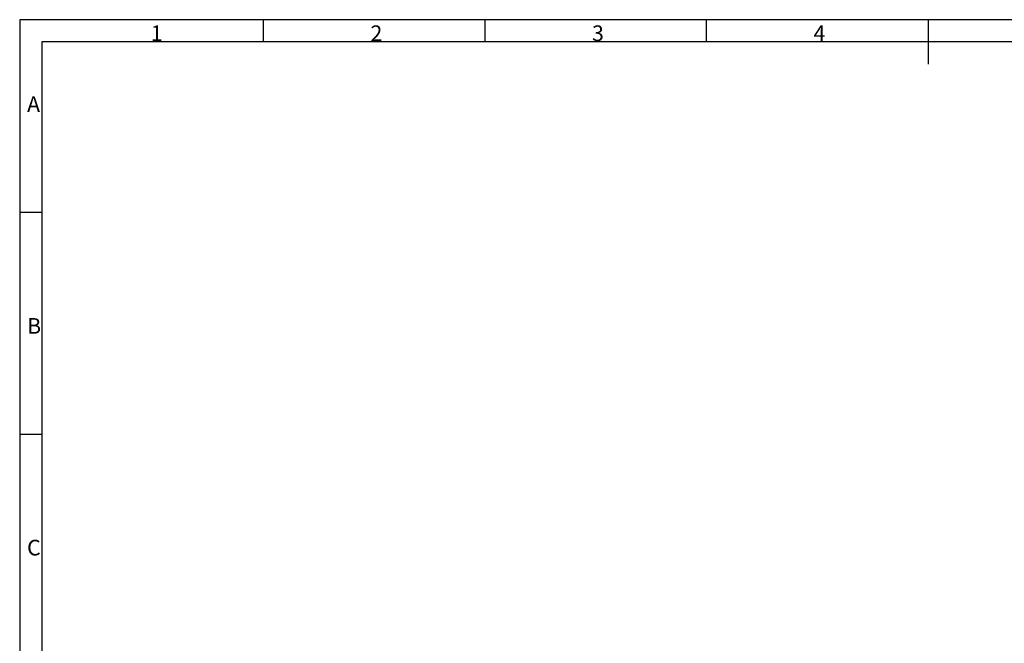
# Model space of a CAD drawing. Units: millimetres. Extents: x 7 to 704, y 7 to 455.
# Drawn here: x 7 to 227, y 151 to 291 of the extents above; entities that cross this region are included whole.
import ezdxf

# ---------------------------------------------------------------- set-up
doc = ezdxf.new("R2010")
doc.units = ezdxf.units.MM
doc.layers.add('FORMAT', color=7, linetype='Continuous')
doc.styles.add('SLDTEXTSTYLE0', font='TXT', dxfattribs={"width": 0.7})

msp = doc.modelspace()

# ---------------------------------------------------------------- linework, layer by layer
at = {"layer": 'FORMAT'}
for p, q in [((411.96, 290.565), (7.05, 290.565)), ((7.05, 290.565), (7.05, 6.93)), ((61.5, 285.615), (61.5, 290.565)), ((111, 290.565), (111, 285.615)), ((160.5, 285.615), (160.5, 290.565)), ((210, 290.565), (210, 280.665)), ((407, 285.615), (12, 285.615)), ((12, 285.615), (12, 11.385)), ((12, 247.5), (7.05, 247.5)), ((7.05, 198), (12, 198))]:
    msp.add_line(p, q, dxfattribs=at)

# ---------------------------------------------------------------- texts
at = {"layer": 'FORMAT', "char_height": 3.5, "attachment_point": 1, "style": 'SLDTEXTSTYLE0'}
for s, insert in [('1', (36.3375, 289.2892)), ('2', (85.425, 289.2892)), ('3', (134.925, 289.2892)), ('4', (184.425, 289.2892)), ('A', (8.7, 273.4492)), ('B', (8.7, 223.9492)), ('C', (8.7, 174.4492))]:
    msp.add_mtext(s, dxfattribs=dict(at, insert=insert))

doc.saveas('drawing.dxf')
